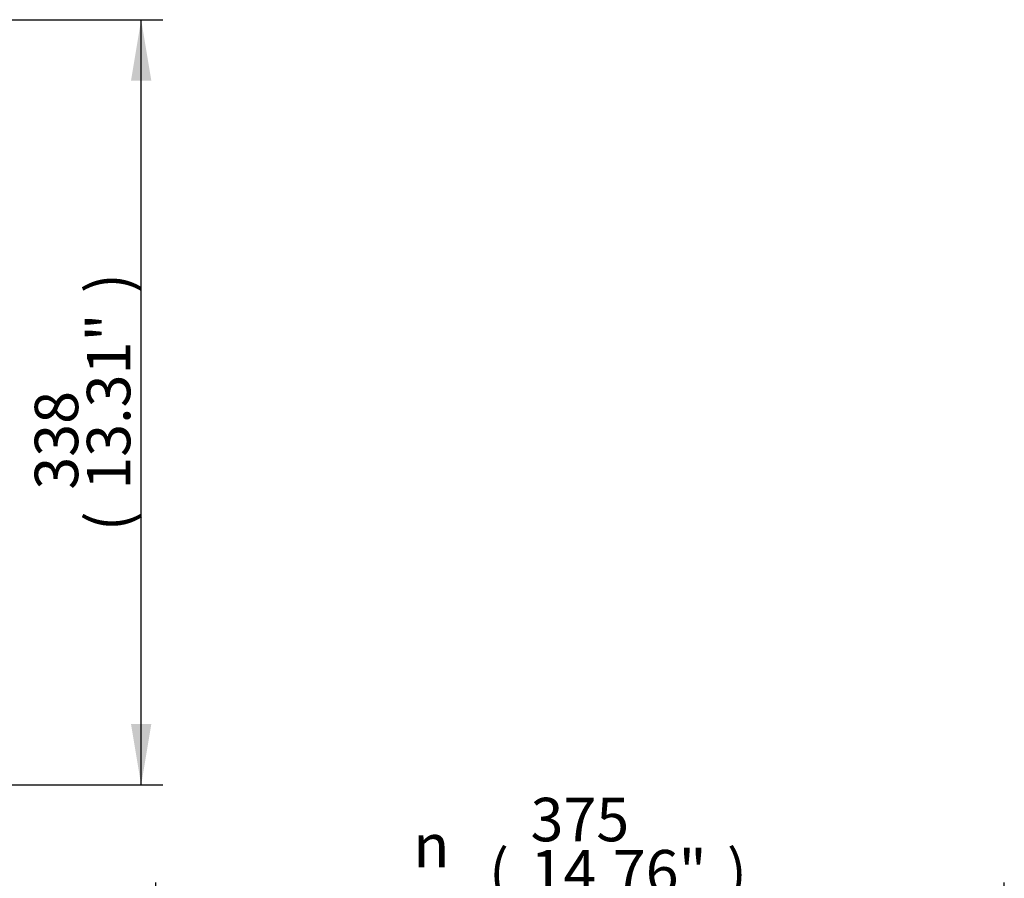
# Paper-space layout 'Sheet1' of a CAD drawing. Units: millimetres. Extents: x 0 to 3564, y 0 to 2520.
# Drawn here: x 2509 to 2944, y 1028 to 1407 of the extents above; entities that cross this region are included whole.
import ezdxf
from ezdxf.enums import TextEntityAlignment as Align

# ---------------------------------------------------------------- set-up
doc = ezdxf.new("R2010")
doc.units = ezdxf.units.MM
doc.header["$LTSCALE"] = 6.00024
doc.layers.add('Default', color=7, linetype='Continuous')
doc.styles.add('GDT', font='gdt_____.ttf')
doc.styles.add('SEACAD_Arial', font='arial.ttf')
doc.dimstyles.new('ISO-InstDr', dxfattribs={"dimtxt": 19.200768, "dimasz": 26.881075, "dimexe": 9.600384, "dimexo": 9.600384, "dimgap": 4.800192, "dimtad": 1, "dimdec": 0, "dimzin": 0, "dimdsep": 46, "dimtxsty": 'SEACAD_Arial', "dimblk1": '_SE_FILLED', "dimblk2": '_SE_FILLED', "dimsah": 1, "dimcen": 9.600384, "dimadec": 0, "dimazin": 0, "dimtfac": 0.5, "dimtofl": 0, "dimtmove": 0, "dimatfit": 3, "dimfxl": 1, "dimtzin": 0, "dimarcsym": 0})

# ---------------------------------------------------------------- blocks, each defined once
blk = doc.blocks.new('DMBLK5362')
at = {"layer": 'Default', "linetype": 'Continuous'}
for points in [[(2567.27, 1380.03), (2562.79, 1406.91), (2558.31, 1380.03)], [(2567.27, 1095.76), (2558.31, 1095.76), (2562.79, 1068.88)]]:
    blk.add_hatch(color=7, dxfattribs=at).paths.add_polyline_path(points)
at = {"layer": 'Default', "color": 7, "linetype": 'Continuous'}
for p, q in [((2307.36, 1406.91), (2572.39, 1406.91)), ((2562.79, 1068.88), (2562.79, 1406.91)), ((2255.31, 1068.88), (2572.39, 1068.88))]:
    blk.add_line(p, q, dxfattribs=at)
at = {"layer": 'Default', "color": 7, "linetype": 'Continuous', "style": 'SEACAD_Arial'}
for s, height, p in [(')', 19.2, (2538.79, 1286.11)), ('13.31"', 19.201, (2538.79, 1199.29)), ('338', 19.201, (2515.75, 1199.29)), ('(', 19.2, (2538.79, 1180.92))]:
    blk.add_text(s, height=height, rotation=90, dxfattribs=at).set_placement(p, align=Align.TOP_LEFT)
blk = doc.blocks.new('_SE_FILLED')
at = {"color": 0}
blk.add_line((0, 0), (-1, 0), dxfattribs=at)
blk.add_solid([(0, 0), (-1, -0.1665), (-1, 0.1665), (0, 0)], dxfattribs=at)
blk = doc.blocks.new('DMBLK5367')
at = {"layer": 'Default', "linetype": 'Continuous'}
for points in [[(2596.16, 1020.62), (2569.28, 1016.14), (2596.16, 1011.66)], [(2917.4, 1020.62), (2917.4, 1011.66), (2944.28, 1016.14)]]:
    blk.add_hatch(color=7, dxfattribs=at).paths.add_polyline_path(points)
at = {"layer": 'Default', "color": 7, "linetype": 'Continuous'}
for p, q in [((2569.28, 735.07), (2569.28, 1025.74)), ((2944.28, 735.07), (2944.28, 1025.74)), ((2944.28, 1016.14), (2569.28, 1016.14))]:
    blk.add_line(p, q, dxfattribs=at)
for s, height, style, p in [('375', 19.201, 'SEACAD_Arial', (2734.88, 1063.18)), ('n', 19.2, 'GDT', (2683.1, 1051.66)), ('(', 19.2, 'SEACAD_Arial', (2716.51, 1040.14)), ('14.76"', 19.201, 'SEACAD_Arial', (2734.88, 1040.14)), (')', 19.2, 'SEACAD_Arial', (2821.7, 1040.14))]:
    blk.add_text(s, height=height, dxfattribs=dict(at, style=style)).set_placement(p, align=Align.TOP_LEFT)

psp = doc.layouts.new('Sheet1')

# ---------------------------------------------------------------- dimensions: what is measured, and where the dimension line sits
at = {"layer": 'Default', "color": 7, "linetype": 'Continuous'}
for base, p1, p2, angle, text, override, picture, middle, dimtype in [((2562.79, 1406.91), (2245.71, 1068.88), (2297.76, 1406.91), 90, '\\A1;<>', {"dimpost": '\\X'}, 'DMBLK5362', (2562.79, 1237.9), 160), ((2569.28, 1016.14), (2944.28, 725.47), (2569.28, 725.47), 180, '\\A1;%%c<>', {"dimpost": '\\X', "dimtolj": 1}, 'DMBLK5367', (2756.78, 1016.14), 161)]:
    dim = psp.add_linear_dim(base=base, p1=p1, p2=p2, angle=angle, text=text, dimstyle='ISO-InstDr', override=override, dxfattribs=at)
    dim.commit()
    dim.dimension.update_dxf_attribs({"geometry": picture, "text_midpoint": middle, "dimtype": dimtype})

doc.saveas('drawing.dxf')
